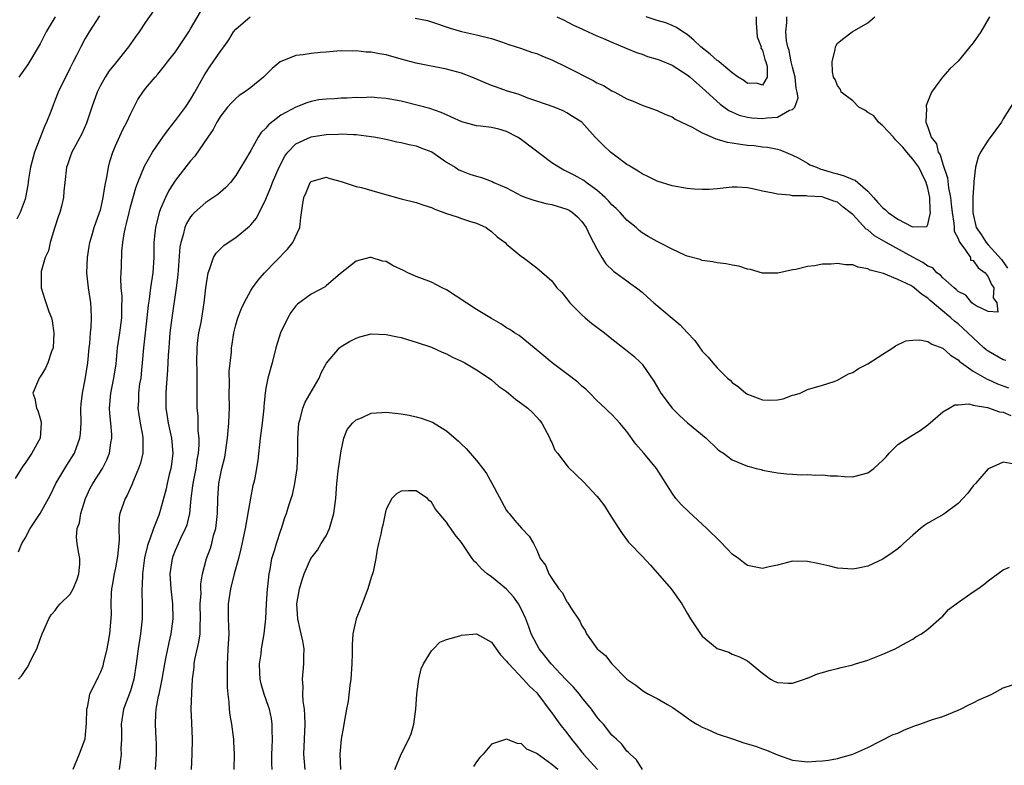
# Model space of a CAD drawing. Units: inches. Extents: x 2565000 to 2568000, y 1512000 to 1515000.
# Drawn here: x 2566276 to 2566407, y 1512702 to 1512801 of the extents above; entities that cross this region are included whole.
import ezdxf

# ---------------------------------------------------------------- set-up
doc = ezdxf.new("R2010")
doc.units = ezdxf.units.IN
doc.header["$MEASUREMENT"] = 0
doc.layers.add('LD25651512_2ft', color=53, linetype='Continuous')

msp = doc.modelspace()

# ---------------------------------------------------------------- linework, layer by layer
at = {"layer": 'LD25651512_2ft'}
for points, elevation in [([(2566294.89, 1512803), (2566293, 1512800.29), (2566292.14, 1512799), (2566291.66, 1512798.34), (2566290.73, 1512797), (2566289, 1512794.86), (2566288.19, 1512793.81), (2566287.64, 1512793), (2566287, 1512791.85), (2566286.57, 1512791), (2566285.86, 1512789), (2566285.14, 1512786.86), (2566284.53, 1512785.47), (2566283.43, 1512783.43), (2566283.22, 1512783), (2566283, 1512782.39), (2566282.65, 1512781.35), (2566282.52, 1512781), (2566282.27, 1512779), (2566282.15, 1512777.85), (2566282.1, 1512777), (2566281.84, 1512775.84), (2566281.62, 1512775), (2566281.45, 1512774.55), (2566280.92, 1512772.92), (2566280.33, 1512771), (2566280.09, 1512769.91), (2566279.66, 1512769), (2566279.15, 1512767.15), (2566279.13, 1512767), (2566279.15, 1512766.85), (2566279.15, 1512765), (2566279.57, 1512763.57), (2566280.17, 1512761.83), (2566280.49, 1512761), (2566280.6, 1512760.6), (2566280.84, 1512759), (2566280.71, 1512757), (2566280.53, 1512756.53), (2566280.03, 1512755), (2566279.7, 1512754.3), (2566279, 1512753.18), (2566278.85, 1512753), (2566278.78, 1512752.78), (2566278.03, 1512751), (2566278.3, 1512750.3), (2566278.52, 1512749), (2566278.68, 1512748.68), (2566279, 1512747.6), (2566279.13, 1512747.13), (2566279.14, 1512747), (2566278.99, 1512745), (2566277.88, 1512743), (2566277, 1512741.68), (2566276.69, 1512741.31), (2566275.67, 1512739.67)], 9540), ([(2566286.88, 1512801.12), (2566285.53, 1512799), (2566285, 1512798.1), (2566284.4, 1512797), (2566283.85, 1512795.85), (2566283.41, 1512795), (2566283.25, 1512794.75), (2566283, 1512794.21), (2566281.4, 1512791), (2566281, 1512789.96), (2566280.72, 1512789.28), (2566280.42, 1512788.42), (2566279.86, 1512787), (2566279.56, 1512786.44), (2566278.26, 1512783), (2566277.72, 1512781), (2566277.43, 1512779.43), (2566277.36, 1512778.64), (2566277.07, 1512777), (2566277, 1512776.75), (2566276.35, 1512775), (2566275.88, 1512774.12)], 9538), ([(2566276.1, 1512729.9), (2566276.57, 1512731), (2566277, 1512731.7), (2566277.69, 1512733), (2566279, 1512735), (2566280.13, 1512737), (2566280.42, 1512737.58), (2566281.09, 1512739), (2566282.56, 1512741.44), (2566283.58, 1512743), (2566283.88, 1512743.88), (2566284.29, 1512745), (2566284.36, 1512745.64), (2566284.43, 1512747), (2566284.42, 1512749), (2566284.47, 1512749.53), (2566284.63, 1512751), (2566285, 1512752.79), (2566285.35, 1512755), (2566285.52, 1512757), (2566285.59, 1512757.59), (2566285.69, 1512759), (2566285.78, 1512759.78), (2566285.84, 1512761), (2566285.76, 1512762.24), (2566285.74, 1512763), (2566285.42, 1512765), (2566285.22, 1512767), (2566285.3, 1512769), (2566285.53, 1512770.47), (2566285.62, 1512771), (2566285.89, 1512771.89), (2566286.2, 1512773), (2566286.91, 1512775), (2566287, 1512775.32), (2566287.38, 1512777), (2566287.58, 1512778.42), (2566287.91, 1512779.91), (2566288.07, 1512781), (2566288.24, 1512781.76), (2566288.65, 1512783), (2566289, 1512783.85), (2566289.99, 1512786.01), (2566290.52, 1512787), (2566291, 1512788.06), (2566292, 1512790), (2566292.65, 1512791), (2566293, 1512791.47), (2566294.27, 1512793), (2566294.62, 1512793.38), (2566295.53, 1512794.47), (2566295.92, 1512795), (2566297, 1512796.36), (2566298.75, 1512799), (2566299, 1512799.4), (2566300.33, 1512801.67)], 9542), ([(2566276.13, 1512713), (2566276.55, 1512713.45), (2566277, 1512714.15), (2566277.36, 1512714.64), (2566277.56, 1512715), (2566278.03, 1512716.03), (2566278.54, 1512717), (2566279, 1512718.29), (2566279.27, 1512719), (2566279.51, 1512719.51), (2566280.16, 1512721), (2566280.46, 1512721.54), (2566281, 1512722.12), (2566281.37, 1512722.63), (2566281.68, 1512723), (2566283, 1512724.28), (2566283.4, 1512725), (2566283.88, 1512726.12), (2566284.16, 1512727), (2566284.26, 1512728.26), (2566284.27, 1512729), (2566284.08, 1512729.92), (2566283.91, 1512731), (2566283.84, 1512731.84), (2566283.91, 1512733), (2566284.22, 1512733.78), (2566284.4, 1512735), (2566285.02, 1512737), (2566285.64, 1512738.36), (2566285.98, 1512739), (2566287.27, 1512741), (2566287.87, 1512742.13), (2566288.2, 1512743), (2566288.41, 1512744.41), (2566288.54, 1512745), (2566288.52, 1512745.48), (2566288.4, 1512747), (2566288.27, 1512748.27), (2566288.23, 1512749), (2566288.39, 1512751), (2566288.8, 1512753), (2566289.1, 1512754.9), (2566289.3, 1512757), (2566289.59, 1512759), (2566289.85, 1512761), (2566289.84, 1512762.16), (2566289.88, 1512763.88), (2566289.78, 1512765), (2566289.73, 1512766.27), (2566289.79, 1512767), (2566289.82, 1512767.82), (2566289.86, 1512769.86), (2566289.97, 1512771), (2566290.15, 1512772.15), (2566290.34, 1512773), (2566290.48, 1512773.52), (2566290.81, 1512775), (2566291, 1512775.76), (2566291.71, 1512778.29), (2566291.98, 1512779), (2566292.86, 1512781.14), (2566293.94, 1512783), (2566295, 1512784.57), (2566295.32, 1512785), (2566296, 1512786), (2566297, 1512787.23), (2566298.31, 1512789), (2566299, 1512789.99), (2566299.58, 1512791), (2566300.78, 1512793.22), (2566301, 1512793.57), (2566301.58, 1512794.42), (2566302.01, 1512795), (2566303, 1512796.49), (2566303.4, 1512797), (2566304.07, 1512797.93), (2566304.71, 1512799), (2566305, 1512799.35), (2566306.93, 1512801)], 9544), ([(2566281, 1512801), (2566279.82, 1512799), (2566279, 1512797.41), (2566277.36, 1512794.64), (2566276.16, 1512793)], 9536), ([(2566405.19, 1512801), (2566404.05, 1512799), (2566403, 1512797.55), (2566402.56, 1512797), (2566401, 1512795.12), (2566399.92, 1512794.08), (2566398.94, 1512793), (2566397.49, 1512791), (2566396.78, 1512789.22), (2566396.77, 1512789), (2566396.83, 1512788.83), (2566396.74, 1512787), (2566397, 1512786.35), (2566397.42, 1512785), (2566398.12, 1512784.12), (2566398.38, 1512783), (2566398.64, 1512782.64), (2566399, 1512781.41), (2566399.59, 1512779.59), (2566399.73, 1512778.27), (2566399.99, 1512777), (2566400.11, 1512776.11), (2566400.2, 1512775), (2566400.44, 1512773.56), (2566400.48, 1512773), (2566400.5, 1512772.5), (2566401, 1512771.54), (2566401.15, 1512771.15), (2566401.23, 1512771), (2566402, 1512770), (2566402.64, 1512769), (2566402.67, 1512768.67), (2566403, 1512768.6), (2566403.66, 1512767.66), (2566404.59, 1512767), (2566405, 1512766.46), (2566405.45, 1512765.45), (2566405.77, 1512765), (2566405.65, 1512763.65), (2566406.17, 1512763), (2566406.27, 1512761.73), (2566405, 1512761.83), (2566403.39, 1512762.61), (2566403, 1512762.88), (2566402.85, 1512763), (2566402.02, 1512764.02), (2566401, 1512764.51), (2566400.75, 1512764.75), (2566400.47, 1512765), (2566399, 1512766.33), (2566398.66, 1512766.66), (2566398.2, 1512767), (2566397.64, 1512767.64), (2566397, 1512767.87), (2566396.33, 1512768.33), (2566395, 1512769.07), (2566391.45, 1512771), (2566389.9, 1512771.9), (2566389, 1512772.68), (2566388.79, 1512772.79), (2566387, 1512774.73), (2566386.68, 1512775), (2566385.72, 1512775.72), (2566385, 1512776.35), (2566384.49, 1512776.49), (2566383.18, 1512777), (2566382.94, 1512777.06), (2566381, 1512777.17), (2566380.8, 1512777.2), (2566379, 1512777.23), (2566378.71, 1512777.29), (2566377, 1512777.42), (2566376.42, 1512777.58), (2566375, 1512777.85), (2566373.9, 1512778.1), (2566373, 1512778.26), (2566371.66, 1512778.34), (2566371, 1512778.34), (2566369.77, 1512778.23), (2566369, 1512778.15), (2566367.93, 1512778.07), (2566367, 1512778.03), (2566365.91, 1512778.09), (2566365, 1512778.18), (2566363, 1512778.56), (2566361, 1512779.18), (2566359.79, 1512779.79), (2566359, 1512780.13), (2566358.48, 1512780.48), (2566357.6, 1512781), (2566357.24, 1512781.24), (2566357, 1512781.37), (2566355, 1512782.86), (2566354.83, 1512783), (2566353.88, 1512783.88), (2566352.79, 1512785), (2566351.01, 1512787.01), (2566349.77, 1512787.77), (2566349, 1512788.26), (2566348.5, 1512788.5), (2566347.31, 1512789), (2566345, 1512789.8), (2566343.8, 1512790.2), (2566342.66, 1512790.66), (2566341, 1512791.17), (2566339.66, 1512791.66), (2566339, 1512791.88), (2566336.37, 1512793), (2566335, 1512793.5), (2566333, 1512794.03), (2566329, 1512794.83), (2566327, 1512795.37), (2566325, 1512795.93), (2566324.09, 1512796.09), (2566323, 1512796.3), (2566322.32, 1512796.32), (2566321, 1512796.47), (2566320.45, 1512796.45), (2566319, 1512796.49), (2566318.45, 1512796.45), (2566317, 1512796.31), (2566316.25, 1512796.25), (2566315, 1512796.12), (2566313.95, 1512795.95), (2566313, 1512795.87), (2566311.11, 1512795.11), (2566311, 1512795.08), (2566310.9, 1512795), (2566309.85, 1512794.15), (2566308.69, 1512793), (2566307, 1512791.62), (2566306.15, 1512791), (2566305.47, 1512790.53), (2566305, 1512790.15), (2566304.42, 1512789.58), (2566303.92, 1512789), (2566303, 1512787.82), (2566302.5, 1512787), (2566301.98, 1512786.02), (2566301.27, 1512785), (2566299.54, 1512782.46), (2566299, 1512781.85), (2566297, 1512779.29), (2566296.1, 1512777.9), (2566295.67, 1512777), (2566295, 1512775.47), (2566294.82, 1512775), (2566294.31, 1512773), (2566294.25, 1512772.25), (2566294.12, 1512771), (2566294.11, 1512769), (2566293.99, 1512767), (2566293.68, 1512765), (2566293.48, 1512763.48), (2566293.34, 1512762.66), (2566293.2, 1512761), (2566292.75, 1512757), (2566292.58, 1512755), (2566292.43, 1512753.57), (2566292.36, 1512753), (2566292.22, 1512752.22), (2566292.07, 1512751), (2566292.05, 1512749.95), (2566292, 1512749), (2566292.12, 1512748.12), (2566292.3, 1512747), (2566292.61, 1512745.39), (2566292.66, 1512745), (2566292.63, 1512744.63), (2566292.64, 1512743), (2566292.32, 1512741.68), (2566292.09, 1512741), (2566291.4, 1512739.4), (2566291.18, 1512738.82), (2566290.55, 1512737.45), (2566290.29, 1512737), (2566289.6, 1512735), (2566289.5, 1512734.5), (2566289.45, 1512733), (2566289.52, 1512731.52), (2566289.46, 1512731), (2566289.3, 1512729.3), (2566289, 1512727.78), (2566288.83, 1512727), (2566288.57, 1512725.43), (2566288.48, 1512725), (2566288.42, 1512724.42), (2566288.38, 1512723), (2566288.42, 1512721.58), (2566288.23, 1512719), (2566288.02, 1512717.98), (2566287.88, 1512717), (2566287.39, 1512715), (2566287.31, 1512714.69), (2566287, 1512713.91), (2566286.69, 1512713.31), (2566286.17, 1512712.17), (2566285.58, 1512711), (2566285.23, 1512709.23), (2566285.16, 1512709), (2566285.13, 1512707.13), (2566285, 1512705.61), (2566284.92, 1512705), (2566284.17, 1512703), (2566283.33, 1512701)], 9546), ([(2566328.84, 1512800.84), (2566330.49, 1512800.49), (2566331, 1512800.34), (2566333.51, 1512799.51), (2566335, 1512799.05), (2566337, 1512798.61), (2566339, 1512798.1), (2566340.32, 1512797.68), (2566341.31, 1512797.31), (2566343, 1512796.8), (2566344.32, 1512796.32), (2566345, 1512796.11), (2566345.75, 1512795.75), (2566347, 1512795.26), (2566349, 1512794.3), (2566352.52, 1512792.52), (2566353, 1512792.24), (2566353.86, 1512791.86), (2566355, 1512791.17), (2566355.39, 1512791), (2566357, 1512790.1), (2566357.8, 1512789.8), (2566359, 1512789.26), (2566359.78, 1512789), (2566361, 1512788.53), (2566362.04, 1512788.04), (2566363, 1512787.69), (2566363.39, 1512787.39), (2566365, 1512786.64), (2566365.65, 1512786.35), (2566367, 1512785.57), (2566368.33, 1512785), (2566368.79, 1512784.79), (2566369, 1512784.76), (2566370.33, 1512784.33), (2566371, 1512784.25), (2566372.07, 1512784.07), (2566373, 1512783.96), (2566373.89, 1512783.89), (2566375, 1512783.74), (2566375.68, 1512783.68), (2566377, 1512783.41), (2566377.33, 1512783.33), (2566378.06, 1512783), (2566379, 1512782.61), (2566379.74, 1512782.26), (2566381, 1512781.53), (2566381.31, 1512781.31), (2566382.17, 1512781), (2566382.75, 1512780.75), (2566383, 1512780.71), (2566384.29, 1512780.29), (2566385, 1512780.13), (2566385.88, 1512779.88), (2566387, 1512779.4), (2566387.31, 1512779.31), (2566387.69, 1512779), (2566389, 1512777.82), (2566389.76, 1512777), (2566390.33, 1512776.33), (2566391, 1512775.6), (2566391.35, 1512775.35), (2566391.73, 1512775), (2566393, 1512774.09), (2566394.85, 1512773.15), (2566395, 1512773.1), (2566396.85, 1512773.15), (2566397, 1512773.4), (2566397.35, 1512775), (2566397.3, 1512775.3), (2566397.26, 1512777), (2566397, 1512778.21), (2566396.78, 1512779), (2566396.17, 1512780.17), (2566395.79, 1512781), (2566395, 1512782.08), (2566394.2, 1512783), (2566393.67, 1512783.67), (2566392.67, 1512784.67), (2566392.42, 1512785), (2566391, 1512786.51), (2566390.44, 1512787), (2566389.82, 1512787.82), (2566389, 1512788.29), (2566388.61, 1512788.61), (2566387.83, 1512789), (2566387, 1512789.82), (2566385.45, 1512791), (2566385.36, 1512791.36), (2566385, 1512791.85), (2566384.66, 1512792.66), (2566384.47, 1512793), (2566384.32, 1512793.68), (2566384.26, 1512795), (2566384.68, 1512796.67), (2566384.71, 1512797), (2566384.8, 1512797.2), (2566385, 1512797.48), (2566385.82, 1512798.18), (2566386.92, 1512799), (2566389, 1512800.22), (2566389.92, 1512801)], 9544), ([(2566347.66, 1512801), (2566348.58, 1512800.58), (2566349.91, 1512799.91), (2566351, 1512799.39), (2566351.25, 1512799.25), (2566351.86, 1512799), (2566353, 1512798.48), (2566353.89, 1512798.11), (2566355, 1512797.61), (2566357, 1512796.79), (2566358.26, 1512796.26), (2566359, 1512796.04), (2566359.74, 1512795.74), (2566361, 1512795.39), (2566361.27, 1512795.27), (2566363, 1512794.56), (2566365, 1512793.31), (2566365.39, 1512793), (2566366.23, 1512792.23), (2566367, 1512791.58), (2566369.37, 1512789.37), (2566370.54, 1512788.54), (2566371.92, 1512787.92), (2566373, 1512787.67), (2566373.58, 1512787.58), (2566375, 1512787.47), (2566375.59, 1512787.59), (2566377, 1512787.67), (2566378.58, 1512788.58), (2566379, 1512788.67), (2566379.3, 1512789), (2566379.77, 1512790.23), (2566379.62, 1512791), (2566379.5, 1512791.5), (2566379.34, 1512793), (2566379, 1512794.29), (2566378.84, 1512795), (2566378.54, 1512796.54), (2566378.38, 1512797), (2566378.21, 1512797.79), (2566378.11, 1512799), (2566378.25, 1512800.25), (2566378.25, 1512801)], 9542), ([(2566374.15, 1512801), (2566374.17, 1512800.17), (2566374.26, 1512799), (2566374.32, 1512798.32), (2566374.83, 1512797), (2566374.81, 1512796.81), (2566375, 1512796.56), (2566375.33, 1512795.33), (2566375.46, 1512795), (2566375.61, 1512794.39), (2566375.63, 1512793), (2566375, 1512791.9), (2566374.2, 1512792.2), (2566373, 1512792.13), (2566372.52, 1512792.52), (2566371.77, 1512793), (2566371, 1512793.55), (2566369.25, 1512795), (2566369.13, 1512795.13), (2566369, 1512795.19), (2566368.05, 1512796.05), (2566366.81, 1512797), (2566365.88, 1512797.88), (2566365, 1512798.63), (2566364.41, 1512799), (2566363.58, 1512799.58), (2566363, 1512799.84), (2566362.18, 1512800.18), (2566361, 1512800.5), (2566359.56, 1512801)], 9540), ([(2566407.34, 1512755.34), (2566407, 1512755.4), (2566405, 1512756.56), (2566404.74, 1512756.74), (2566404.44, 1512757), (2566403, 1512758.33), (2566401.63, 1512759.63), (2566401, 1512760.19), (2566400.54, 1512760.54), (2566400.03, 1512761), (2566397.31, 1512763.31), (2566397, 1512763.62), (2566396.15, 1512764.15), (2566395.18, 1512765), (2566395, 1512765.13), (2566394.72, 1512765.28), (2566393, 1512766.09), (2566391.11, 1512766.89), (2566390.93, 1512766.93), (2566390.74, 1512767), (2566389.34, 1512767.34), (2566389, 1512767.53), (2566387.72, 1512767.72), (2566387, 1512768.02), (2566386.04, 1512768.04), (2566385, 1512768.24), (2566384.14, 1512768.14), (2566383, 1512768.14), (2566381.91, 1512767.91), (2566381, 1512767.82), (2566379.42, 1512767.42), (2566379, 1512767.38), (2566377.06, 1512766.94), (2566377, 1512766.92), (2566375, 1512766.94), (2566373.41, 1512767.41), (2566373, 1512767.48), (2566371.85, 1512767.85), (2566371, 1512767.98), (2566370.17, 1512768.17), (2566369, 1512768.32), (2566368.43, 1512768.43), (2566367, 1512768.63), (2566366.73, 1512768.73), (2566365, 1512769.19), (2566364.68, 1512769.32), (2566363, 1512770.13), (2566361.28, 1512771), (2566361, 1512771.13), (2566359.81, 1512771.81), (2566359, 1512772.31), (2566358.62, 1512772.62), (2566358.22, 1512773), (2566357, 1512773.98), (2566356.09, 1512775), (2566355.54, 1512775.54), (2566355, 1512776), (2566354.55, 1512776.55), (2566354.08, 1512777), (2566353, 1512777.96), (2566351.57, 1512779), (2566351.25, 1512779.25), (2566349.96, 1512779.96), (2566349, 1512780.45), (2566348.61, 1512780.61), (2566347.94, 1512781), (2566347, 1512781.6), (2566343, 1512784.66), (2566342.78, 1512784.78), (2566342.44, 1512785), (2566341, 1512785.77), (2566339.95, 1512786.05), (2566339, 1512786.27), (2566337.52, 1512786.48), (2566337, 1512786.52), (2566335.04, 1512787.04), (2566333.68, 1512787.68), (2566333, 1512787.97), (2566332.31, 1512788.3), (2566330.81, 1512788.81), (2566329.23, 1512789.23), (2566327, 1512789.77), (2566325, 1512790.15), (2566323.78, 1512790.22), (2566323, 1512790.31), (2566321.75, 1512790.25), (2566321, 1512790.28), (2566319.8, 1512790.2), (2566319, 1512790.18), (2566318.11, 1512790.11), (2566317, 1512790.06), (2566316.05, 1512789.95), (2566315, 1512789.74), (2566314.43, 1512789.57), (2566313, 1512789), (2566311, 1512787.91), (2566309.36, 1512786.64), (2566309, 1512786.18), (2566308.39, 1512785.61), (2566307.98, 1512785), (2566307, 1512783.24), (2566306.17, 1512781.83), (2566305.69, 1512781), (2566305, 1512779.91), (2566304.29, 1512779), (2566303.67, 1512778.33), (2566302.6, 1512777.4), (2566301, 1512776.33), (2566299.51, 1512775), (2566299.25, 1512774.75), (2566299, 1512774.43), (2566298.47, 1512773.53), (2566298.25, 1512773), (2566298.01, 1512772.01), (2566297.68, 1512771), (2566297.56, 1512770.44), (2566297.3, 1512766.7), (2566297.1, 1512765), (2566296.5, 1512761), (2566296.25, 1512759), (2566296.09, 1512757), (2566296.03, 1512756.03), (2566295.94, 1512754.06), (2566295.76, 1512751.76), (2566295.71, 1512751), (2566295.72, 1512749), (2566295.9, 1512747.9), (2566296.03, 1512747), (2566296.45, 1512745), (2566296.63, 1512743), (2566296.46, 1512741.54), (2566296.38, 1512741), (2566296.16, 1512740.16), (2566295.88, 1512739), (2566295.73, 1512738.27), (2566295, 1512735.51), (2566294.77, 1512734.77), (2566294.06, 1512733), (2566293.6, 1512731.6), (2566293.35, 1512731), (2566293.27, 1512730.73), (2566292.88, 1512729.12), (2566292.59, 1512727), (2566292.56, 1512725.44), (2566292.51, 1512725), (2566292.51, 1512724.51), (2566292.58, 1512723), (2566292.56, 1512721), (2566292.34, 1512719), (2566292.02, 1512717), (2566291.77, 1512715), (2566291.47, 1512713), (2566291, 1512711.43), (2566290.09, 1512709), (2566289.79, 1512707), (2566289.82, 1512706.18), (2566289.8, 1512705), (2566289.74, 1512703.74), (2566289.76, 1512703), (2566289.7, 1512702.3), (2566289.52, 1512701)], 9548), ([(2566408.37, 1512789.63), (2566407, 1512787.42), (2566406.76, 1512787), (2566406.02, 1512785.98), (2566405, 1512784.62), (2566403.98, 1512783), (2566403.67, 1512782.33), (2566403.33, 1512781), (2566403.12, 1512779.12), (2566403.08, 1512778.92), (2566402.98, 1512777.02), (2566402.97, 1512775), (2566403, 1512774.79), (2566403.43, 1512773), (2566404.09, 1512772.09), (2566404.73, 1512771), (2566405, 1512770.72), (2566406.76, 1512768.76), (2566407.59, 1512767.59)], 9548), ([(2566294.31, 1512701), (2566294.47, 1512703), (2566294.46, 1512704.46), (2566294.44, 1512705), (2566294.33, 1512707), (2566294.37, 1512708.37), (2566294.43, 1512709), (2566294.74, 1512710.74), (2566294.81, 1512711), (2566295.21, 1512713), (2566295.55, 1512715), (2566295.71, 1512715.71), (2566296.13, 1512717.87), (2566296.42, 1512719), (2566296.67, 1512721), (2566296.63, 1512723), (2566296.41, 1512725), (2566296.28, 1512727), (2566296.57, 1512729), (2566296.68, 1512729.32), (2566297, 1512730.12), (2566297.38, 1512731), (2566297.7, 1512731.7), (2566298.34, 1512733), (2566298.52, 1512733.48), (2566298.89, 1512735), (2566299.09, 1512737), (2566299.31, 1512738.69), (2566299.34, 1512739), (2566299.72, 1512741), (2566299.87, 1512742.13), (2566300.05, 1512743), (2566300.14, 1512744.14), (2566300.13, 1512745), (2566300.02, 1512745.98), (2566300.02, 1512747), (2566299.99, 1512747.99), (2566299.89, 1512749), (2566299.85, 1512751.85), (2566299.88, 1512753), (2566299.88, 1512754.12), (2566299.83, 1512755), (2566299.86, 1512757), (2566299.97, 1512758.03), (2566300.11, 1512759), (2566300.4, 1512760.4), (2566300.81, 1512763), (2566301.02, 1512765), (2566301.31, 1512767), (2566301.57, 1512767.57), (2566302.05, 1512769), (2566302.41, 1512769.59), (2566303, 1512770.2), (2566303.41, 1512770.59), (2566303.99, 1512771), (2566305, 1512771.68), (2566306.84, 1512773.16), (2566307, 1512773.34), (2566307.75, 1512774.25), (2566309, 1512776.77), (2566309.09, 1512777), (2566309.66, 1512778.34), (2566309.89, 1512779), (2566310.76, 1512781), (2566311.52, 1512782.48), (2566311.91, 1512783), (2566313, 1512784.13), (2566315, 1512785.05), (2566317, 1512785.35), (2566318.6, 1512785.4), (2566319, 1512785.43), (2566320.66, 1512785.34), (2566321, 1512785.34), (2566323, 1512785.1), (2566323.62, 1512785), (2566325, 1512784.73), (2566326.4, 1512784.4), (2566327, 1512784.31), (2566328.04, 1512784.04), (2566329, 1512783.84), (2566329.61, 1512783.61), (2566331.04, 1512783.04), (2566333, 1512781.69), (2566334.14, 1512781), (2566334.66, 1512780.66), (2566335, 1512780.51), (2566336.11, 1512780.11), (2566337, 1512779.81), (2566337.66, 1512779.66), (2566339.1, 1512779.1), (2566339.3, 1512779), (2566341, 1512778.27), (2566343, 1512777.23), (2566343.57, 1512777), (2566344.63, 1512776.63), (2566346.21, 1512776.21), (2566347, 1512776.07), (2566349, 1512775.46), (2566349.3, 1512775.3), (2566349.75, 1512775), (2566350.41, 1512774.41), (2566351, 1512773.81), (2566351.56, 1512773), (2566352.02, 1512772.02), (2566352.57, 1512771), (2566353, 1512770.15), (2566353.67, 1512769), (2566354.19, 1512768.19), (2566355.21, 1512767.21), (2566355.52, 1512767), (2566357, 1512765.9), (2566357.53, 1512765.53), (2566358.28, 1512765), (2566359, 1512764.39), (2566359.73, 1512763.73), (2566360.58, 1512763), (2566364.08, 1512760.08), (2566365, 1512759.04), (2566366, 1512758), (2566367, 1512756.59), (2566367.78, 1512755.78), (2566368.4, 1512755), (2566369, 1512754.36), (2566370.35, 1512753), (2566370.7, 1512752.7), (2566371, 1512752.42), (2566371.82, 1512751.82), (2566372.78, 1512751), (2566373, 1512750.85), (2566375, 1512750.11), (2566375.93, 1512750.07), (2566377, 1512750.12), (2566377.75, 1512750.25), (2566379, 1512750.71), (2566379.25, 1512750.75), (2566380.02, 1512751), (2566381, 1512751.46), (2566383, 1512752.04), (2566384.52, 1512752.52), (2566385, 1512752.73), (2566386.43, 1512753.57), (2566387, 1512753.72), (2566387.75, 1512754.25), (2566389, 1512754.88), (2566391, 1512756.19), (2566392.32, 1512757), (2566392.71, 1512757.29), (2566394.07, 1512757.93), (2566395, 1512758.02), (2566395.93, 1512758.07), (2566397, 1512757.84), (2566397.51, 1512757.51), (2566399, 1512756.96), (2566400.02, 1512756.02), (2566401, 1512755.41), (2566401.2, 1512755.2), (2566401.48, 1512755), (2566403, 1512753.93), (2566404.86, 1512752.86), (2566405, 1512752.81), (2566406.23, 1512752.23), (2566407.69, 1512751.69)], 9550), ([(2566299.11, 1512701), (2566299.22, 1512703), (2566299.26, 1512705), (2566299.16, 1512707.16), (2566299.09, 1512709), (2566299.15, 1512711.15), (2566299.26, 1512713), (2566299.45, 1512714.55), (2566299.48, 1512715), (2566299.58, 1512715.58), (2566300.11, 1512717.89), (2566300.26, 1512719), (2566300.27, 1512720.27), (2566300.32, 1512721), (2566300.29, 1512723), (2566300.38, 1512724.38), (2566300.35, 1512725), (2566300.36, 1512725.64), (2566300.58, 1512727), (2566301.13, 1512729), (2566301.62, 1512730.38), (2566301.8, 1512731), (2566302.06, 1512732.06), (2566302.33, 1512733), (2566302.57, 1512735), (2566302.6, 1512737), (2566302.74, 1512739), (2566303, 1512740.32), (2566303.15, 1512741), (2566303.53, 1512742.47), (2566303.91, 1512745), (2566303.98, 1512746.02), (2566304.08, 1512747), (2566304.14, 1512748.14), (2566304.15, 1512749), (2566304.13, 1512751), (2566304.18, 1512752.18), (2566304.14, 1512753.86), (2566304.43, 1512756.43), (2566304.44, 1512757), (2566304.52, 1512757.48), (2566304.73, 1512759), (2566305, 1512760.08), (2566305.28, 1512761), (2566305.76, 1512762.24), (2566306.12, 1512763), (2566307, 1512764.62), (2566307.23, 1512765), (2566307.98, 1512766.02), (2566308.8, 1512767), (2566311.89, 1512770.11), (2566312.6, 1512771), (2566313.5, 1512773), (2566313.66, 1512774.34), (2566313.86, 1512775.86), (2566314.04, 1512777), (2566314.36, 1512777.64), (2566314.89, 1512779), (2566315, 1512779.13), (2566317, 1512779.67), (2566317.51, 1512779.51), (2566319, 1512779.13), (2566321, 1512778.47), (2566321.69, 1512778.31), (2566324.48, 1512777.52), (2566327, 1512776.83), (2566329, 1512776.34), (2566329.99, 1512775.99), (2566331, 1512775.68), (2566331.46, 1512775.46), (2566333, 1512774.88), (2566334.41, 1512774.41), (2566335, 1512774.2), (2566336.2, 1512773.8), (2566337, 1512773.57), (2566338.28, 1512773), (2566338.7, 1512772.7), (2566339, 1512772.46), (2566339.74, 1512771.74), (2566340.81, 1512771), (2566341, 1512770.8), (2566343, 1512769.15), (2566343.22, 1512769), (2566345, 1512767.63), (2566347, 1512765.91), (2566347.69, 1512765), (2566348.35, 1512764.35), (2566349, 1512763.54), (2566349.39, 1512763), (2566351, 1512761.39), (2566351.45, 1512761), (2566352.3, 1512760.3), (2566353, 1512759.75), (2566354.01, 1512759), (2566355, 1512758.2), (2566356.81, 1512756.81), (2566357.91, 1512755.91), (2566358.86, 1512755), (2566359, 1512754.84), (2566360.58, 1512752.58), (2566361.31, 1512751.31), (2566361.52, 1512751), (2566362.99, 1512748.99), (2566364, 1512748), (2566365.06, 1512747.06), (2566367.52, 1512745), (2566369, 1512743.57), (2566369.31, 1512743.31), (2566369.81, 1512743), (2566371, 1512742.13), (2566373, 1512741.27), (2566373.23, 1512741.23), (2566374.19, 1512741), (2566374.83, 1512740.83), (2566375, 1512740.75), (2566376.51, 1512740.51), (2566377, 1512740.42), (2566378.25, 1512740.25), (2566379, 1512740.24), (2566380.14, 1512740.14), (2566381, 1512740.17), (2566382.11, 1512740.11), (2566383, 1512740.15), (2566384.02, 1512740.02), (2566385, 1512739.99), (2566385.91, 1512739.91), (2566387, 1512739.86), (2566388.19, 1512740.19), (2566389, 1512740.38), (2566389.79, 1512741), (2566391, 1512742.1), (2566391.45, 1512742.55), (2566391.85, 1512743), (2566393, 1512744.15), (2566394.72, 1512745.28), (2566395.96, 1512746.04), (2566397, 1512746.78), (2566399, 1512748.51), (2566399.8, 1512749), (2566400.58, 1512749.42), (2566401, 1512749.42), (2566402.45, 1512749.55), (2566403, 1512749.4), (2566404.93, 1512749.07), (2566406.5, 1512748.5), (2566407, 1512748.47), (2566408.04, 1512748.04)], 9552), ([(2566408.47, 1512741.54), (2566407, 1512741.83), (2566405.14, 1512741), (2566405, 1512740.92), (2566403.31, 1512739), (2566403, 1512738.67), (2566402.29, 1512737.71), (2566401.65, 1512737), (2566401, 1512736.34), (2566399.1, 1512734.9), (2566397, 1512733.71), (2566396.57, 1512733.43), (2566396.01, 1512733), (2566395, 1512732.14), (2566393.75, 1512731), (2566393.37, 1512730.63), (2566393, 1512730.32), (2566392.24, 1512729.76), (2566391, 1512728.92), (2566389, 1512728), (2566387.73, 1512727.73), (2566387, 1512727.6), (2566385.67, 1512727.67), (2566385, 1512727.72), (2566383.98, 1512727.98), (2566382.35, 1512728.35), (2566381, 1512728.63), (2566379, 1512728.65), (2566377, 1512728.13), (2566375.89, 1512727.89), (2566375, 1512727.67), (2566373, 1512728.09), (2566372.47, 1512728.47), (2566371.8, 1512729), (2566371, 1512729.61), (2566370.31, 1512730.31), (2566369.33, 1512731.33), (2566367.62, 1512733), (2566365.2, 1512735.2), (2566364.18, 1512736.18), (2566363.51, 1512737), (2566363, 1512737.71), (2566360.9, 1512741), (2566359.23, 1512743), (2566358.19, 1512744.19), (2566357, 1512745.88), (2566356.04, 1512747), (2566355.54, 1512747.54), (2566355, 1512748.16), (2566354.55, 1512748.55), (2566354.1, 1512749), (2566353, 1512750.01), (2566352.04, 1512751), (2566351.51, 1512751.51), (2566351, 1512751.91), (2566350.46, 1512752.46), (2566349, 1512753.56), (2566347.05, 1512755), (2566345.95, 1512755.95), (2566344.64, 1512757), (2566342.65, 1512758.64), (2566342.06, 1512759), (2566341.44, 1512759.44), (2566341, 1512759.68), (2566340.22, 1512760.22), (2566339, 1512760.9), (2566337, 1512762.12), (2566333, 1512764.73), (2566332.42, 1512765), (2566331, 1512765.76), (2566329.82, 1512766.18), (2566329, 1512766.5), (2566327.87, 1512767), (2566327.31, 1512767.31), (2566325.93, 1512767.93), (2566325, 1512768.47), (2566324.52, 1512768.52), (2566323, 1512769.03), (2566322.83, 1512769), (2566321, 1512768.52), (2566318.9, 1512766.9), (2566317, 1512765.27), (2566316.87, 1512765.13), (2566315, 1512764.14), (2566313.2, 1512762.8), (2566313, 1512762.61), (2566312.31, 1512761.69), (2566311.9, 1512761), (2566310.95, 1512759), (2566310.34, 1512757), (2566309.82, 1512755), (2566309.28, 1512753), (2566309, 1512751.66), (2566308.89, 1512751), (2566308.72, 1512749.28), (2566308.71, 1512749), (2566308.5, 1512747), (2566308.24, 1512745), (2566307.92, 1512742.08), (2566307.77, 1512741), (2566307.47, 1512739.47), (2566307.37, 1512739), (2566307.29, 1512738.71), (2566306.95, 1512737.05), (2566306.27, 1512733), (2566305.68, 1512730.32), (2566305.35, 1512729), (2566304.8, 1512727), (2566304.3, 1512725), (2566304, 1512723), (2566303.99, 1512721), (2566304.04, 1512720.04), (2566304.06, 1512719), (2566303.96, 1512717), (2566303.88, 1512715.88), (2566303.84, 1512715), (2566303.86, 1512714.14), (2566303.85, 1512713), (2566303.87, 1512711.87), (2566303.95, 1512711), (2566304.08, 1512709.92), (2566304.12, 1512709), (2566304.2, 1512708.2), (2566304.42, 1512707), (2566304.66, 1512705.34), (2566304.7, 1512705), (2566304.69, 1512704.7), (2566304.78, 1512703), (2566304.75, 1512701)], 9554), ([(2566309.82, 1512701), (2566309.79, 1512701.79), (2566309.79, 1512703), (2566309.84, 1512703.84), (2566309.88, 1512705), (2566309.83, 1512706.17), (2566309.85, 1512707), (2566309.74, 1512707.74), (2566309.47, 1512709), (2566309.36, 1512709.36), (2566308.76, 1512711), (2566308.37, 1512712.37), (2566308.23, 1512713), (2566308.19, 1512713.81), (2566308.15, 1512715), (2566308.37, 1512716.37), (2566308.43, 1512717), (2566308.51, 1512717.49), (2566308.77, 1512719), (2566308.98, 1512720.98), (2566309.1, 1512723), (2566309.24, 1512725), (2566309.28, 1512725.28), (2566309.45, 1512727), (2566309.57, 1512727.57), (2566309.81, 1512729), (2566310.19, 1512730.2), (2566310.42, 1512731), (2566311, 1512732.77), (2566311.1, 1512733), (2566311.53, 1512734.47), (2566311.76, 1512735), (2566312.07, 1512736.07), (2566312.36, 1512737), (2566312.53, 1512737.47), (2566312.87, 1512739), (2566313.18, 1512741), (2566313.27, 1512743), (2566313.25, 1512745), (2566313.37, 1512747), (2566313.54, 1512747.54), (2566313.91, 1512749), (2566314.22, 1512749.78), (2566316.08, 1512753), (2566316.33, 1512753.67), (2566317.04, 1512754.96), (2566318.77, 1512757), (2566319, 1512757.17), (2566320.13, 1512757.87), (2566321, 1512758.3), (2566321.51, 1512758.49), (2566323, 1512758.86), (2566325, 1512758.79), (2566326.49, 1512758.49), (2566327, 1512758.37), (2566327.94, 1512758.06), (2566329, 1512757.77), (2566331, 1512757.09), (2566332.44, 1512756.44), (2566333, 1512756.22), (2566333.79, 1512755.79), (2566335, 1512755.24), (2566335.44, 1512755), (2566337, 1512754.08), (2566338.69, 1512753), (2566339, 1512752.78), (2566339.94, 1512751.94), (2566341, 1512751.21), (2566341.27, 1512751), (2566342.19, 1512750.19), (2566343, 1512749.62), (2566343.8, 1512749), (2566344.42, 1512748.42), (2566345, 1512747.81), (2566345.38, 1512747.38), (2566345.66, 1512747), (2566346.73, 1512745), (2566346.8, 1512744.8), (2566347, 1512744.42), (2566347.43, 1512743.43), (2566347.75, 1512743), (2566349.17, 1512741.17), (2566350.19, 1512740.19), (2566351.22, 1512739.22), (2566353, 1512737.31), (2566353.25, 1512737), (2566354, 1512736), (2566354.65, 1512735), (2566355.91, 1512733), (2566356.34, 1512732.34), (2566357.2, 1512731.2), (2566357.37, 1512731), (2566359, 1512729.34), (2566360.14, 1512728.14), (2566362.85, 1512725), (2566364.3, 1512723), (2566365, 1512721.77), (2566365.46, 1512721), (2566366.05, 1512720.05), (2566366.76, 1512719), (2566367, 1512718.71), (2566369, 1512717.07), (2566370.55, 1512716.55), (2566371, 1512716.31), (2566371.97, 1512715.97), (2566373, 1512715.44), (2566375, 1512713.76), (2566376.07, 1512713), (2566376.67, 1512712.67), (2566377, 1512712.56), (2566378.45, 1512712.45), (2566379, 1512712.47), (2566380.59, 1512713), (2566380.89, 1512713.11), (2566381, 1512713.13), (2566382.32, 1512713.68), (2566383, 1512713.87), (2566383.86, 1512714.14), (2566385, 1512714.41), (2566385.46, 1512714.54), (2566387, 1512714.9), (2566387.39, 1512715), (2566389, 1512715.52), (2566391, 1512716.31), (2566392.66, 1512717), (2566394.15, 1512717.85), (2566395, 1512718.28), (2566395.41, 1512718.59), (2566396.14, 1512719), (2566397, 1512719.64), (2566398.79, 1512721.21), (2566399, 1512721.37), (2566399.75, 1512722.25), (2566400.77, 1512723), (2566403, 1512724.58), (2566403.63, 1512725), (2566404.42, 1512725.58), (2566405, 1512726.07), (2566407, 1512727.53), (2566407.86, 1512727.86)], 9556), ([(2566314.21, 1512701), (2566314.03, 1512703), (2566314.22, 1512707), (2566314.2, 1512708.2), (2566314.13, 1512709), (2566313.94, 1512710.06), (2566313.91, 1512711), (2566313.95, 1512711.95), (2566313.85, 1512713), (2566313.98, 1512714.02), (2566314.06, 1512715), (2566314.03, 1512716.03), (2566314.08, 1512717), (2566313.9, 1512718.1), (2566313.71, 1512719), (2566313.57, 1512719.57), (2566313.24, 1512721), (2566313.1, 1512723), (2566313.45, 1512725), (2566313.81, 1512726.19), (2566314.09, 1512727), (2566314.99, 1512729.01), (2566315.87, 1512730.13), (2566316.37, 1512731), (2566317, 1512732.05), (2566317.47, 1512733), (2566317.62, 1512733.62), (2566318.05, 1512735), (2566318.3, 1512737), (2566318.33, 1512737.67), (2566318.43, 1512739), (2566318.61, 1512740.61), (2566318.64, 1512741), (2566319, 1512743.31), (2566319.38, 1512745), (2566319.82, 1512746.18), (2566320.5, 1512747), (2566321, 1512747.45), (2566321.72, 1512747.72), (2566323, 1512748.34), (2566324.4, 1512748.4), (2566325, 1512748.48), (2566327, 1512748.25), (2566328.05, 1512748.05), (2566329, 1512747.84), (2566329.66, 1512747.66), (2566331.14, 1512747.14), (2566333, 1512746), (2566334.62, 1512744.62), (2566335, 1512744.22), (2566335.64, 1512743.64), (2566337, 1512742.03), (2566337.82, 1512741), (2566338.32, 1512740.32), (2566339.04, 1512739.04), (2566341, 1512735.4), (2566341.16, 1512735.16), (2566341.32, 1512735), (2566342.08, 1512734.08), (2566343, 1512733.04), (2566343.99, 1512731.99), (2566344.56, 1512731), (2566345, 1512730.13), (2566345.48, 1512729), (2566346.15, 1512728.15), (2566346.59, 1512727), (2566347, 1512726.34), (2566347.96, 1512725), (2566348.44, 1512724.44), (2566349, 1512723.25), (2566349.13, 1512723.13), (2566349.52, 1512722.48), (2566350.71, 1512720.71), (2566351, 1512720.07), (2566351.46, 1512719.46), (2566351.64, 1512719), (2566353.05, 1512717), (2566354.14, 1512716.14), (2566355, 1512715.02), (2566357, 1512712.99), (2566358.19, 1512712.19), (2566359, 1512711.53), (2566359.32, 1512711.32), (2566359.85, 1512711), (2566361, 1512710.43), (2566362.39, 1512709.61), (2566363, 1512709.27), (2566364.32, 1512708.32), (2566365, 1512707.84), (2566365.48, 1512707.48), (2566366.29, 1512707), (2566367, 1512706.6), (2566367.67, 1512706.33), (2566369, 1512705.71), (2566371.17, 1512705), (2566372.53, 1512704.53), (2566374.06, 1512704.06), (2566375, 1512703.71), (2566375.54, 1512703.54), (2566377, 1512702.91), (2566379, 1512702.24), (2566381, 1512702.01), (2566382.09, 1512702.09), (2566383, 1512702.12), (2566383.78, 1512702.22), (2566385, 1512702.46), (2566385.43, 1512702.57), (2566387, 1512703.03), (2566389, 1512703.9), (2566392.39, 1512705.61), (2566393, 1512705.82), (2566393.8, 1512706.2), (2566395.23, 1512706.77), (2566395.93, 1512707), (2566397.61, 1512707.61), (2566399, 1512708.04), (2566401, 1512708.85), (2566401.33, 1512709), (2566402.42, 1512709.58), (2566403, 1512709.84), (2566403.76, 1512710.24), (2566405, 1512710.77), (2566405.51, 1512711), (2566407, 1512711.83), (2566408.25, 1512712.25)], 9558), ([(2566359.04, 1512701), (2566358.25, 1512702.25), (2566357.4, 1512703), (2566357.22, 1512703.22), (2566357, 1512703.42), (2566356.33, 1512704.33), (2566355.59, 1512705), (2566355, 1512705.56), (2566353.86, 1512707), (2566353.45, 1512707.45), (2566353, 1512708), (2566352.29, 1512709), (2566351, 1512710.57), (2566350.67, 1512711), (2566349.9, 1512711.9), (2566349, 1512712.81), (2566348.84, 1512713), (2566346.94, 1512715), (2566346.09, 1512716.09), (2566345.32, 1512717), (2566345, 1512717.57), (2566344.26, 1512719), (2566343.95, 1512719.95), (2566343.55, 1512721), (2566343, 1512722.24), (2566342.6, 1512723), (2566341.92, 1512723.92), (2566341, 1512724.93), (2566339, 1512726.57), (2566338.43, 1512727), (2566337.65, 1512727.65), (2566337, 1512728.41), (2566336.68, 1512728.68), (2566336.43, 1512729), (2566335.09, 1512731), (2566335, 1512731.16), (2566334.17, 1512732.17), (2566333.59, 1512733), (2566333.34, 1512733.34), (2566333, 1512733.86), (2566331.56, 1512735.56), (2566331, 1512736.51), (2566330.72, 1512736.72), (2566330.48, 1512737), (2566329, 1512737.99), (2566327.98, 1512738.02), (2566327, 1512737.96), (2566326.38, 1512737.62), (2566325.75, 1512737), (2566325, 1512735.56), (2566324.84, 1512735), (2566324.54, 1512733.46), (2566324.42, 1512733), (2566324.27, 1512732.27), (2566323.97, 1512731), (2566323.78, 1512730.22), (2566323.61, 1512729), (2566323.25, 1512727.25), (2566323, 1512726.48), (2566322.57, 1512725), (2566321.79, 1512723), (2566321.6, 1512722.4), (2566321, 1512721), (2566320.54, 1512719), (2566320.45, 1512717.55), (2566320.46, 1512716.46), (2566320.43, 1512715), (2566320.3, 1512713), (2566320.16, 1512712.16), (2566319.92, 1512710.08), (2566319.71, 1512709), (2566319.38, 1512707), (2566319.3, 1512706.7), (2566319.03, 1512705), (2566318.85, 1512703), (2566318.92, 1512701)], 9560), ([(2566326.16, 1512701), (2566326.99, 1512703), (2566328, 1512705), (2566328.3, 1512705.7), (2566328.68, 1512707), (2566328.94, 1512709), (2566329.08, 1512711), (2566329.34, 1512713), (2566329.66, 1512714.34), (2566329.97, 1512715), (2566331, 1512716.74), (2566331.27, 1512717), (2566332.11, 1512717.89), (2566333, 1512718.25), (2566334.76, 1512718.76), (2566335, 1512718.85), (2566337, 1512719.02), (2566339, 1512717.9), (2566339.61, 1512717), (2566340.2, 1512716.2), (2566341, 1512715.39), (2566341.14, 1512715.14), (2566341.28, 1512715), (2566343.22, 1512713), (2566344.04, 1512712.04), (2566345, 1512711.16), (2566345.13, 1512711), (2566346.78, 1512708.78), (2566347, 1512708.52), (2566347.64, 1512707.64), (2566348.08, 1512707), (2566349, 1512705.86), (2566349.63, 1512705), (2566350.25, 1512704.25), (2566351, 1512703.29), (2566351.14, 1512703.14), (2566351.23, 1512703), (2566353.1, 1512701)], 9562), ([(2566347.79, 1512701), (2566347, 1512701.65), (2566345.05, 1512703.05), (2566345, 1512703.12), (2566343.7, 1512703.7), (2566343, 1512704.38), (2566342.44, 1512704.44), (2566340.98, 1512705.02), (2566339, 1512704.33), (2566337.88, 1512703), (2566337.43, 1512702.57), (2566337, 1512701.98), (2566336.61, 1512701.39)], 9564)]:
    msp.add_lwpolyline(points, dxfattribs=dict(at, elevation=elevation))

doc.saveas('drawing.dxf')
